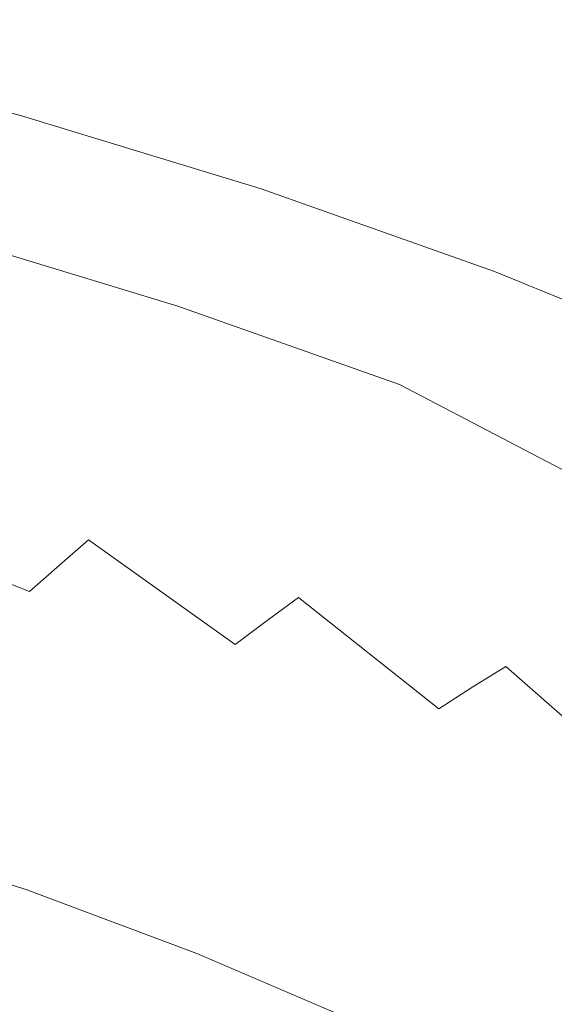
# Model space of a CAD drawing. Extents: x -295 to 295, y -380 to 0.
# Drawn here: x 111 to 150, y -82 to -11 of the extents above; entities that cross this region are included whole.
import ezdxf

# ---------------------------------------------------------------- set-up
doc = ezdxf.new("R2010")
doc.units = 0
doc.header["$LTSCALE"] = 500
doc.header["$MEASUREMENT"] = 0
doc.layers.add('CERAMIKA', color=253, linetype='Continuous')

msp = doc.modelspace()

# ---------------------------------------------------------------- linework, layer by layer
at = {"layer": 'CERAMIKA', "lineweight": 0}
for points, invisible_edges in [([(111.921, -15.921, 146.309), (111.763, -16.021, 144.624), (94.022, -11.414, 143.929), (94.146, -11.313, 145.604)], 15), ([(112.06, -15.834, 147.963), (111.921, -15.921, 146.309), (94.146, -11.313, 145.604), (94.255, -11.224, 147.247)], 15), ([(112.181, -15.764, 149.582), (112.06, -15.834, 147.963), (94.255, -11.224, 147.247), (94.348, -11.151, 148.853)], 15), ([(112.281, -15.713, 151.159), (112.181, -15.764, 149.582), (94.348, -11.151, 148.853), (94.423, -11.099, 150.416)], 15), ([(112.359, -15.686, 152.689), (112.281, -15.713, 151.159), (94.423, -11.099, 150.416), (94.478, -11.069, 151.934)], 15), ([(112.427, -15.884, 158.239), (94.496, -11.264, 157.428), (94.443, -11.41, 158.634), (112.374, -16.028, 159.457)], 15), ([(112.415, -15.686, 154.168), (112.359, -15.686, 152.689), (94.478, -11.069, 151.934), (94.515, -11.067, 153.398)], 15), ([(112.45, -15.781, 156.948), (94.525, -11.161, 156.15), (94.496, -11.264, 157.428), (112.427, -15.884, 158.239)], 15), ([(112.446, -15.716, 155.589), (112.415, -15.686, 154.168), (94.515, -11.067, 153.398), (94.531, -11.097, 154.806)], 15), ([(112.45, -15.781, 156.948), (112.446, -15.716, 155.589), (94.531, -11.097, 154.806), (94.525, -11.161, 156.15)], 15), ([(93.727, -11.644, 140.495), (93.883, -11.523, 142.227), (111.398, -16.25, 141.174), (111.184, -16.388, 139.403)], 15), ([(93.883, -11.523, 142.227), (94.022, -11.414, 143.929), (111.59, -16.128, 142.913), (111.398, -16.25, 141.174)], 15), ([(111.763, -16.021, 144.624), (111.59, -16.128, 142.913), (94.022, -11.414, 143.929), (111.763, -16.021, 144.624)], 15), ([(112.176, -16.457, 161.65), (94.263, -11.846, 160.808), (94.133, -12.143, 161.766), (112.027, -16.747, 162.616)], 15), ([(112.291, -16.218, 160.595), (94.366, -11.603, 159.762), (94.263, -11.846, 160.808), (112.176, -16.457, 161.65)], 15), ([(112.374, -16.028, 159.457), (94.443, -11.41, 158.634), (94.366, -11.603, 159.762), (112.291, -16.218, 160.595)], 15), ([(111.843, -17.095, 163.487), (93.974, -12.498, 162.631), (93.786, -12.916, 163.4), (111.623, -17.502, 164.259)], 15), ([(112.027, -16.747, 162.616), (94.133, -12.143, 161.766), (93.974, -12.498, 162.631), (111.843, -17.095, 163.487)], 15), ([(111.067, -18.511, 165.481), (111.365, -17.973, 164.926), (93.569, -13.399, 164.065), (93.319, -13.951, 164.622)], 13), ([(111.623, -17.502, 164.259), (93.786, -12.916, 163.4), (93.569, -13.399, 164.065), (111.365, -17.973, 164.926)], 15), ([(111.184, -16.388, 139.403), (111.398, -16.25, 141.174), (128.376, -21.72, 140.148), (128.096, -21.878, 138.336)], 15), ([(111.398, -16.25, 141.174), (111.59, -16.128, 142.913), (128.628, -21.582, 141.926), (128.376, -21.72, 140.148)], 15), ([(111.59, -16.128, 142.913), (111.763, -16.021, 144.624), (128.856, -21.462, 143.674), (128.628, -21.582, 141.926)], 15), ([(129.251, -21.257, 147.091), (129.062, -21.355, 145.394), (111.763, -16.021, 144.624), (111.921, -15.921, 146.309)], 15), ([(129.062, -21.355, 145.394), (128.856, -21.462, 143.674), (111.763, -16.021, 144.624), (129.062, -21.355, 145.394)], 15), ([(129.42, -21.172, 148.758), (129.251, -21.257, 147.091), (111.921, -15.921, 146.309), (112.06, -15.834, 147.963)], 15), ([(129.569, -21.104, 150.391), (129.42, -21.172, 148.758), (112.06, -15.834, 147.963), (112.181, -15.764, 149.582)], 15), ([(129.766, -21.557, 161.52), (112.291, -16.218, 160.595), (112.176, -16.457, 161.65), (129.64, -21.79, 162.586)], 15), ([(129.694, -21.056, 151.983), (129.569, -21.104, 150.391), (112.181, -15.764, 149.582), (112.281, -15.713, 151.159)], 15), ([(129.794, -21.03, 153.528), (129.694, -21.056, 151.983), (112.281, -15.713, 151.159), (112.359, -15.686, 152.689)], 15), ([(129.855, -21.371, 160.369), (112.374, -16.028, 159.457), (112.291, -16.218, 160.595), (129.766, -21.557, 161.52)], 15), ([(129.867, -21.031, 155.023), (129.794, -21.03, 153.528), (112.359, -15.686, 152.689), (112.415, -15.686, 154.168)], 15), ([(129.907, -21.229, 159.139), (112.427, -15.884, 158.239), (112.374, -16.028, 159.457), (129.855, -21.371, 160.369)], 15), ([(129.912, -21.063, 156.46), (129.867, -21.031, 155.023), (112.415, -15.686, 154.168), (112.446, -15.716, 155.589)], 15), ([(129.926, -21.127, 157.833), (112.45, -15.781, 156.948), (112.427, -15.884, 158.239), (129.907, -21.229, 159.139)], 15), ([(129.926, -21.127, 157.833), (129.912, -21.063, 156.46), (112.446, -15.716, 155.589), (112.45, -15.781, 156.948)], 15), ([(110.043, -17.195, 131.944), (110.377, -16.947, 133.871), (127.045, -22.519, 132.664), (126.614, -22.801, 130.684)], 15), ([(110.377, -16.947, 133.871), (110.677, -16.733, 135.755), (127.434, -22.273, 134.597), (127.045, -22.519, 132.664)], 15), ([(110.677, -16.733, 135.755), (110.944, -16.547, 137.598), (127.783, -22.062, 136.487), (127.434, -22.273, 134.597)], 15), ([(110.944, -16.547, 137.598), (111.184, -16.388, 139.403), (128.096, -21.878, 138.336), (127.783, -22.062, 136.487)], 15), ([(129.472, -22.074, 163.561), (112.027, -16.747, 162.616), (111.843, -17.095, 163.487), (129.264, -22.412, 164.438)], 15), ([(129.64, -21.79, 162.586), (112.176, -16.457, 161.65), (112.027, -16.747, 162.616), (129.472, -22.074, 163.561)], 15), ([(126.614, -22.801, 130.684), (126.136, -23.123, 128.652), (109.256, -17.809, 127.945), (109.67, -17.481, 129.969)], 15), ([(110.043, -17.195, 131.944), (126.614, -22.801, 130.684), (109.67, -17.481, 129.969), (110.043, -17.195, 131.944)], 15), ([(129.012, -22.807, 165.213), (111.623, -17.502, 164.259), (111.365, -17.973, 164.926), (128.714, -23.264, 165.881)], 15), ([(129.264, -22.412, 164.438), (111.843, -17.095, 163.487), (111.623, -17.502, 164.259), (129.012, -22.807, 165.213)], 15), ([(125.607, -23.49, 126.567), (125.023, -23.906, 124.424), (108.293, -18.608, 123.733), (108.798, -18.184, 125.867)], 15), ([(126.136, -23.123, 128.652), (125.607, -23.49, 126.567), (108.798, -18.184, 125.867), (109.256, -17.809, 127.945)], 15), ([(128.369, -23.785, 166.435), (128.714, -23.264, 165.881), (111.365, -17.973, 164.926), (111.067, -18.511, 165.481)], 13), ([(124.382, -24.373, 122.219), (123.678, -24.896, 119.953), (107.128, -19.624, 119.285), (107.737, -19.087, 121.54)], 15), ([(125.023, -23.906, 124.424), (124.382, -24.373, 122.219), (107.737, -19.087, 121.54), (108.293, -18.608, 123.733)], 15), ([(127.526, -25.029, 167.125), (127.973, -24.373, 166.856), (110.727, -19.118, 165.907), (110.344, -19.796, 166.184)], 15), ([(127.973, -24.373, 166.856), (128.369, -23.785, 166.435), (111.067, -18.511, 165.481), (110.727, -19.118, 165.907)], 15), ([(123.678, -24.896, 119.953), (122.91, -25.48, 117.617), (106.461, -20.224, 116.964), (107.128, -19.624, 119.285)], 15), ([(127.023, -25.757, 167.222), (127.526, -25.029, 167.125), (110.344, -19.796, 166.184), (109.913, -20.548, 166.292)], 15), ([(122.91, -25.48, 117.617), (122.071, -26.128, 115.211), (105.734, -20.891, 114.576), (106.461, -20.224, 116.964)], 15), ([(126.463, -26.557, 167.128), (127.023, -25.757, 167.222), (109.913, -20.548, 166.292), (109.435, -21.376, 166.211)], 15), ([(122.071, -26.128, 115.211), (121.162, -26.843, 112.73), (104.945, -21.628, 112.116), (105.734, -20.891, 114.576)], 15), ([(146.064, -27.289, 147.933), (145.844, -27.384, 146.223), (129.062, -21.355, 145.394), (129.251, -21.257, 147.091)], 15), ([(146.262, -27.206, 149.614), (146.064, -27.289, 147.933), (129.251, -21.257, 147.091), (129.42, -21.172, 148.758)], 15), ([(146.438, -27.14, 151.261), (146.262, -27.206, 149.614), (129.42, -21.172, 148.758), (129.569, -21.104, 150.391)], 15), ([(146.587, -27.093, 152.87), (146.438, -27.14, 151.261), (129.569, -21.104, 150.391), (129.694, -21.056, 151.983)], 15), ([(146.708, -27.07, 154.433), (146.587, -27.093, 152.87), (129.694, -21.056, 151.983), (129.794, -21.03, 153.528)], 15), ([(146.799, -27.072, 155.943), (146.708, -27.07, 154.433), (129.794, -21.03, 153.528), (129.867, -21.031, 155.023)], 15), ([(129.907, -21.229, 159.139), (129.855, -21.371, 160.369), (146.868, -27.269, 160.108), (146.881, -27.168, 158.787)], 15), ([(146.858, -27.104, 157.398), (146.799, -27.072, 155.943), (129.867, -21.031, 155.023), (129.912, -21.063, 156.46)], 15), ([(129.907, -21.229, 159.139), (146.881, -27.168, 158.787), (129.926, -21.127, 157.833), (129.907, -21.229, 159.139)], 15), ([(146.881, -27.168, 158.787), (146.858, -27.104, 157.398), (129.912, -21.063, 156.46), (129.926, -21.127, 157.833)], 15), ([(104.089, -22.441, 109.581), (104.945, -21.628, 112.116), (120.174, -27.631, 110.172), (119.112, -28.492, 107.544)], 15), ([(121.162, -26.843, 112.73), (120.174, -27.631, 110.172), (104.945, -21.628, 112.116), (121.162, -26.843, 112.73)], 15), ([(125.842, -27.432, 166.824), (126.463, -26.557, 167.128), (109.435, -21.376, 166.211), (108.904, -22.282, 165.923)], 15), ([(127.783, -22.062, 136.487), (128.096, -21.878, 138.336), (144.379, -28.083, 137.275), (143.983, -28.292, 135.379)], 15), ([(128.096, -21.878, 138.336), (128.376, -21.72, 140.148), (144.735, -27.901, 139.13), (144.379, -28.083, 137.275)], 15), ([(128.376, -21.72, 140.148), (128.628, -21.582, 141.926), (145.055, -27.745, 140.949), (144.735, -27.901, 139.13)], 15), ([(128.628, -21.582, 141.926), (128.856, -21.462, 143.674), (145.345, -27.608, 142.735), (145.055, -27.745, 140.949)], 15), ([(128.856, -21.462, 143.674), (129.062, -21.355, 145.394), (145.607, -27.489, 144.492), (145.345, -27.608, 142.735)], 15), ([(145.844, -27.384, 146.223), (145.607, -27.489, 144.492), (129.062, -21.355, 145.394), (145.844, -27.384, 146.223)], 15), ([(146.582, -27.815, 163.595), (129.64, -21.79, 162.586), (129.472, -22.074, 163.561), (146.398, -28.09, 164.579)], 15), ([(146.721, -27.589, 162.518), (129.766, -21.557, 161.52), (129.64, -21.79, 162.586), (146.582, -27.815, 163.595)], 15), ([(146.815, -27.407, 161.354), (129.855, -21.371, 160.369), (129.766, -21.557, 161.52), (146.721, -27.589, 162.518)], 15), ([(146.815, -27.407, 161.354), (146.868, -27.269, 160.108), (129.855, -21.371, 160.369), (146.815, -27.407, 161.354)], 15), ([(103.168, -23.33, 106.98), (104.089, -22.441, 109.581), (119.112, -28.492, 107.544), (117.977, -29.428, 104.859)], 15), ([(124.411, -29.418, 165.507), (125.159, -28.386, 166.29), (108.904, -22.282, 165.923), (108.32, -23.267, 165.406)], 15), ([(108.904, -22.282, 165.923), (125.159, -28.386, 166.29), (125.842, -27.432, 166.824), (108.904, -22.282, 165.923)], 15), ([(127.045, -22.519, 132.664), (143.053, -28.81, 131.452), (126.614, -22.801, 130.684), (127.045, -22.519, 132.664)], 15), ([(127.045, -22.519, 132.664), (127.434, -22.273, 134.597), (143.542, -28.534, 133.439), (143.053, -28.81, 131.452)], 15), ([(127.434, -22.273, 134.597), (127.783, -22.062, 136.487), (143.983, -28.292, 135.379), (143.542, -28.534, 133.439)], 15), ([(146.166, -28.418, 165.463), (129.264, -22.412, 164.438), (129.012, -22.807, 165.213), (145.882, -28.8, 166.244)], 15), ([(146.398, -28.09, 164.579), (129.472, -22.074, 163.561), (129.264, -22.412, 164.438), (146.166, -28.418, 165.463)], 15), ([(102.184, -24.299, 104.322), (103.168, -23.33, 106.98), (117.977, -29.428, 104.859), (116.769, -30.442, 102.121)], 15), ([(107.681, -24.335, 164.644), (124.411, -29.418, 165.507), (108.32, -23.267, 165.406), (107.681, -24.335, 164.644)], 15), ([(142.512, -29.126, 129.413), (141.913, -29.484, 127.32), (125.607, -23.49, 126.567), (126.136, -23.123, 128.652)], 15), ([(143.053, -28.81, 131.452), (142.512, -29.126, 129.413), (126.136, -23.123, 128.652), (126.614, -22.801, 130.684)], 15), ([(145.154, -29.743, 167.464), (145.546, -29.241, 166.912), (128.714, -23.264, 165.881), (128.369, -23.785, 166.435)], 15), ([(145.882, -28.8, 166.244), (129.012, -22.807, 165.213), (128.714, -23.264, 165.881), (145.546, -29.241, 166.912)], 11), ([(141.253, -29.889, 125.166), (140.529, -30.343, 122.952), (124.382, -24.373, 122.219), (125.023, -23.906, 124.424)], 15), ([(141.913, -29.484, 127.32), (141.253, -29.889, 125.166), (125.023, -23.906, 124.424), (125.607, -23.49, 126.567)], 15), ([(144.706, -30.309, 167.879), (145.154, -29.743, 167.464), (128.369, -23.785, 166.435), (127.973, -24.373, 166.856)], 15), ([(101.136, -25.348, 101.614), (102.184, -24.299, 104.322), (116.769, -30.442, 102.121), (115.49, -31.535, 99.34)], 15), ([(124.411, -29.418, 165.507), (107.681, -24.335, 164.644), (106.983, -25.487, 163.615), (123.596, -30.532, 164.456)], 15), ([(140.529, -30.343, 122.952), (139.735, -30.851, 120.67), (123.678, -24.896, 119.953), (124.382, -24.373, 122.219)], 15), ([(144.196, -30.941, 168.14), (144.706, -30.309, 167.879), (127.973, -24.373, 166.856), (127.526, -25.029, 167.125)], 15), ([(100.028, -26.48, 98.866), (101.136, -25.348, 101.614), (115.49, -31.535, 99.34), (114.143, -32.709, 96.528)], 15), ([(123.596, -30.532, 164.456), (106.983, -25.487, 163.615), (106.224, -26.727, 162.3), (122.709, -31.73, 163.116)], 11), ([(138.867, -31.416, 118.319), (137.921, -32.042, 115.894), (122.071, -26.128, 115.211), (122.91, -25.48, 117.617)], 15), ([(139.735, -30.851, 120.67), (138.867, -31.416, 118.319), (122.91, -25.48, 117.617), (123.678, -24.896, 119.953)], 15), ([(143.622, -31.64, 168.226), (144.196, -30.941, 168.14), (127.526, -25.029, 167.125), (127.023, -25.757, 167.222)], 15), ([(137.921, -32.042, 115.894), (136.894, -32.733, 113.391), (121.162, -26.843, 112.73), (122.071, -26.128, 115.211)], 15), ([(142.984, -32.41, 168.118), (143.622, -31.64, 168.226), (127.023, -25.757, 167.222), (126.463, -26.557, 167.128)], 15), ([(98.86, -27.696, 96.086), (100.028, -26.48, 98.866), (114.143, -32.709, 96.528), (112.728, -33.967, 93.691)], 15), ([(122.709, -31.73, 163.116), (106.224, -26.727, 162.3), (105.403, -28.054, 160.679), (121.751, -33.014, 161.469)], 15), ([(120.174, -27.631, 110.172), (121.162, -26.843, 112.73), (135.779, -33.492, 110.807), (134.58, -34.319, 108.153)], 15), ([(136.894, -32.733, 113.391), (135.779, -33.492, 110.807), (121.162, -26.843, 112.73), (136.894, -32.733, 113.391)], 15), ([(142.276, -33.253, 167.796), (142.984, -32.41, 168.118), (126.463, -26.557, 167.128), (125.842, -27.432, 166.824)], 15), ([(97.633, -28.998, 93.284), (98.86, -27.696, 96.086), (112.728, -33.967, 93.691), (111.246, -35.309, 90.838)], 15), ([(119.112, -28.492, 107.544), (120.174, -27.631, 110.172), (134.58, -34.319, 108.153), (133.299, -35.22, 105.436)], 15), ([(140.643, -35.162, 166.438), (141.496, -34.168, 167.243), (125.842, -27.432, 166.824), (125.159, -28.386, 166.29)], 15), ([(125.842, -27.432, 166.824), (141.496, -34.168, 167.243), (142.276, -33.253, 167.796), (125.842, -27.432, 166.824)], 15), ([(145.055, -27.745, 140.949), (145.345, -27.608, 142.735), (161.474, -34.296, 143.586), (161.149, -34.43, 141.792)], 15), ([(145.345, -27.608, 142.735), (145.607, -27.489, 144.492), (161.769, -34.178, 145.353), (161.474, -34.296, 143.586)], 15), ([(145.607, -27.489, 144.492), (145.844, -27.384, 146.223), (162.039, -34.075, 147.096), (161.769, -34.178, 145.353)], 15), ([(145.844, -27.384, 146.223), (146.064, -27.289, 147.933), (162.039, -34.075, 147.096), (145.844, -27.384, 146.223)], 15), ([(162.289, -33.982, 148.818), (162.039, -34.075, 147.096), (146.064, -27.289, 147.933), (146.262, -27.206, 149.614)], 15), ([(162.516, -33.901, 150.515), (162.289, -33.982, 148.818), (146.262, -27.206, 149.614), (146.438, -27.14, 151.261)], 15), ([(162.717, -33.838, 152.179), (162.516, -33.901, 150.515), (146.438, -27.14, 151.261), (146.587, -27.093, 152.87)], 15), ([(146.721, -27.589, 162.518), (146.582, -27.815, 163.595), (162.935, -34.501, 164.659), (163.084, -34.281, 163.569)], 15), ([(162.89, -33.795, 153.804), (162.717, -33.838, 152.179), (146.587, -27.093, 152.87), (146.708, -27.07, 154.433)], 15), ([(163.031, -33.773, 155.385), (162.89, -33.795, 153.804), (146.708, -27.07, 154.433), (146.799, -27.072, 155.943)], 15), ([(146.815, -27.407, 161.354), (146.721, -27.589, 162.518), (163.084, -34.281, 163.569), (163.183, -34.106, 162.392)], 15), ([(163.139, -33.777, 156.914), (163.031, -33.773, 155.385), (146.799, -27.072, 155.943), (146.858, -27.104, 157.398)], 15), ([(146.868, -27.269, 160.108), (146.815, -27.407, 161.354), (163.183, -34.106, 162.392), (163.235, -33.97, 161.131)], 15), ([(163.211, -33.809, 158.385), (163.139, -33.777, 156.914), (146.858, -27.104, 157.398), (146.881, -27.168, 158.787)], 15), ([(146.881, -27.168, 158.787), (146.868, -27.269, 160.108), (163.235, -33.97, 161.131), (163.244, -33.872, 159.793)], 15), ([(163.211, -33.809, 158.385), (146.881, -27.168, 158.787), (163.244, -33.872, 159.793), (163.211, -33.809, 158.385)], 15), ([(121.751, -33.014, 161.469), (105.403, -28.054, 160.679), (104.516, -29.473, 158.734), (120.717, -34.386, 159.497)], 15), ([(124.411, -29.418, 165.507), (140.643, -35.162, 166.438), (125.159, -28.386, 166.29), (124.411, -29.418, 165.507)], 15), ([(143.542, -28.534, 133.439), (143.983, -28.292, 135.379), (159.949, -34.969, 136.202), (159.459, -35.205, 134.255)], 15), ([(143.983, -28.292, 135.379), (144.379, -28.083, 137.275), (160.392, -34.764, 138.104), (159.949, -34.969, 136.202)], 15), ([(144.379, -28.083, 137.275), (144.735, -27.901, 139.13), (160.791, -34.585, 139.966), (160.392, -34.764, 138.104)], 15), ([(144.735, -27.901, 139.13), (145.055, -27.745, 140.949), (161.149, -34.43, 141.792), (160.791, -34.585, 139.966)], 15), ([(146.166, -28.418, 165.463), (145.882, -28.8, 166.244), (162.165, -35.45, 167.329), (162.478, -35.082, 166.545)], 15), ([(146.398, -28.09, 164.579), (146.166, -28.418, 165.463), (162.478, -35.082, 166.545), (162.734, -34.766, 165.653)], 15), ([(146.582, -27.815, 163.595), (146.398, -28.09, 164.579), (162.734, -34.766, 165.653), (162.935, -34.501, 164.659)], 15), ([(117.977, -29.428, 104.859), (119.112, -28.492, 107.544), (133.299, -35.22, 105.436), (131.935, -36.194, 102.665)], 15), ([(157.646, -36.132, 128.11), (156.914, -36.523, 125.948), (141.913, -29.484, 127.32), (142.512, -29.126, 129.413)], 15), ([(158.312, -35.783, 130.214), (157.646, -36.132, 128.11), (142.512, -29.126, 129.413), (143.053, -28.81, 131.452)], 15), ([(143.053, -28.81, 131.452), (143.542, -28.534, 133.439), (159.459, -35.205, 134.255), (158.914, -35.476, 132.261)], 15), ([(158.312, -35.783, 130.214), (143.053, -28.81, 131.452), (158.914, -35.476, 132.261), (158.312, -35.783, 130.214)], 15), ([(145.882, -28.8, 166.244), (145.546, -29.241, 166.912), (161.792, -35.872, 167.999), (162.165, -35.45, 167.329)], 15), ([(120.717, -34.386, 159.497), (104.516, -29.473, 158.734), (103.561, -30.984, 156.445), (119.605, -35.849, 157.178)], 15), ([(116.769, -30.442, 102.121), (117.977, -29.428, 104.859), (131.935, -36.194, 102.665), (130.492, -37.245, 99.851)], 15), ([(140.643, -35.162, 166.438), (124.411, -29.418, 165.507), (123.596, -30.532, 164.456), (139.714, -36.233, 165.362)], 15), ([(156.914, -36.523, 125.948), (156.109, -36.963, 123.72), (141.253, -29.889, 125.166), (141.913, -29.484, 127.32)], 15), ([(144.706, -30.309, 167.879), (160.855, -36.895, 168.959), (161.356, -36.353, 168.549), (145.154, -29.743, 167.464)], 15), ([(145.154, -29.743, 167.464), (161.356, -36.353, 168.549), (161.792, -35.872, 167.999), (145.546, -29.241, 166.912)], 11), ([(115.49, -31.535, 99.34), (116.769, -30.442, 102.121), (130.492, -37.245, 99.851), (128.97, -38.373, 97.002)], 15), ([(139.714, -36.233, 165.362), (123.596, -30.532, 164.456), (122.709, -31.73, 163.116), (138.704, -37.385, 163.996)], 11), ([(155.227, -37.454, 121.425), (154.263, -37.997, 119.056), (139.735, -30.851, 120.67), (140.529, -30.343, 122.952)], 15), ([(156.109, -36.963, 123.72), (155.227, -37.454, 121.425), (140.529, -30.343, 122.952), (141.253, -29.889, 125.166)], 15), ([(144.196, -30.941, 168.14), (160.285, -37.5, 169.21), (160.855, -36.895, 168.959), (144.706, -30.309, 167.879)], 15), ([(119.605, -35.849, 157.178), (103.561, -30.984, 156.445), (102.537, -32.59, 153.791), (118.413, -37.403, 154.494)], 15), ([(154.263, -37.997, 119.056), (153.213, -38.599, 116.611), (138.867, -31.416, 118.319), (139.735, -30.851, 120.67)], 15), ([(143.622, -31.64, 168.226), (159.643, -38.169, 169.284), (160.285, -37.5, 169.21), (144.196, -30.941, 168.14)], 15), ([(114.143, -32.709, 96.528), (115.49, -31.535, 99.34), (128.97, -38.373, 97.002), (127.372, -39.58, 94.129)], 15), ([(138.704, -37.385, 163.996), (122.709, -31.73, 163.116), (121.751, -33.014, 161.469), (137.612, -38.62, 162.322)], 15), ([(153.213, -38.599, 116.611), (152.072, -39.262, 114.086), (137.921, -32.042, 115.894), (138.867, -31.416, 118.319)], 15), ([(142.984, -32.41, 168.118), (158.928, -38.906, 169.16), (159.643, -38.169, 169.284), (143.622, -31.64, 168.226)], 15), ([(118.413, -37.403, 154.494), (102.537, -32.59, 153.791), (101.439, -34.295, 150.755), (117.139, -39.052, 151.424)], 15), ([(136.894, -32.733, 113.391), (137.921, -32.042, 115.894), (152.072, -39.262, 114.086), (136.894, -32.733, 113.391)], 15), ([(142.276, -33.253, 167.796), (158.136, -39.71, 168.821), (158.928, -38.906, 169.16), (142.984, -32.41, 168.118)], 15), ([(112.728, -33.967, 93.691), (114.143, -32.709, 96.528), (127.372, -39.58, 94.129), (125.698, -40.869, 91.238)], 15), ([(137.612, -38.62, 162.322), (121.751, -33.014, 161.469), (120.717, -34.386, 159.497), (136.436, -39.94, 160.319)], 15), ([(135.779, -33.492, 110.807), (136.894, -32.733, 113.391), (152.072, -39.262, 114.086), (150.836, -39.989, 111.477)], 15), ([(141.496, -34.168, 167.243), (157.264, -40.586, 168.246), (158.136, -39.71, 168.821), (142.276, -33.253, 167.796)], 15), ([(112.728, -33.967, 93.691), (125.698, -40.869, 91.238), (111.246, -35.309, 90.838), (112.728, -33.967, 93.691)], 15), ([(134.58, -34.319, 108.153), (135.779, -33.492, 110.807), (150.836, -39.989, 111.477), (149.504, -40.781, 108.792)], 15), ([(117.139, -39.052, 151.424), (101.439, -34.295, 150.755), (100.268, -36.098, 147.315), (115.779, -40.798, 147.952)], 15), ([(136.436, -39.94, 160.319), (120.717, -34.386, 159.497), (119.605, -35.849, 157.178), (135.172, -41.347, 157.968)], 15), ([(133.299, -35.22, 105.436), (134.58, -34.319, 108.153), (149.504, -40.781, 108.792), (148.081, -41.642, 106.042)], 15), ([(140.643, -35.162, 166.438), (156.309, -41.536, 167.418), (157.264, -40.586, 168.246), (141.496, -34.168, 167.243)], 15), ([(125.698, -40.869, 91.238), (123.951, -42.242, 88.343), (109.699, -36.739, 87.979), (111.246, -35.309, 90.838)], 15), ([(131.935, -36.194, 102.665), (133.299, -35.22, 105.436), (148.081, -41.642, 106.042), (146.568, -42.573, 103.237)], 15), ([(140.643, -35.162, 166.438), (139.714, -36.233, 165.362), (154.14, -43.661, 164.924), (155.268, -42.56, 166.317)], 15), ([(156.309, -41.536, 167.418), (140.643, -35.162, 166.438), (155.268, -42.56, 166.317), (156.309, -41.536, 167.418)], 15), ([(112.806, -44.624, 139.792), (114.331, -42.643, 144.055), (100.268, -36.098, 147.315), (99.019, -38.004, 143.454)], 15), ([(100.268, -36.098, 147.315), (114.331, -42.643, 144.055), (115.779, -40.798, 147.952), (100.268, -36.098, 147.315)], 15), ([(135.172, -41.347, 157.968), (119.605, -35.849, 157.178), (118.413, -37.403, 154.494), (133.817, -42.843, 155.251)], 15), ([(130.492, -37.245, 99.851), (131.935, -36.194, 102.665), (146.568, -42.573, 103.237), (144.965, -43.576, 100.388)], 15), ([(139.714, -36.233, 165.362), (138.704, -37.385, 163.996), (152.92, -44.842, 163.219), (154.14, -43.661, 164.924)], 15), ([(123.951, -42.242, 88.343), (122.133, -43.701, 85.449), (108.089, -38.257, 85.123), (109.699, -36.739, 87.979)], 15), ([(133.817, -42.843, 155.251), (118.413, -37.403, 154.494), (117.139, -39.052, 151.424), (132.371, -44.431, 152.147)], 15), ([(128.97, -38.373, 97.002), (130.492, -37.245, 99.851), (144.965, -43.576, 100.388), (143.275, -44.653, 97.5)], 15), ([(138.704, -37.385, 163.996), (137.612, -38.62, 162.322), (151.606, -46.105, 161.184), (152.92, -44.842, 163.219)], 7), ([(111.215, -46.776, 135.219), (112.806, -44.624, 139.792), (99.019, -38.004, 143.454), (97.704, -40.049, 139.225)], 15), ([(122.133, -43.701, 85.449), (120.244, -45.246, 82.567), (106.416, -39.867, 82.278), (108.089, -38.257, 85.123)], 15), ([(132.371, -44.431, 152.147), (117.139, -39.052, 151.424), (115.779, -40.798, 147.952), (130.828, -46.112, 148.637)], 15), ([(127.372, -39.58, 94.129), (128.97, -38.373, 97.002), (143.275, -44.653, 97.5), (141.501, -45.805, 94.589)], 15), ([(137.612, -38.62, 162.322), (136.436, -39.94, 160.319), (150.194, -47.451, 158.8), (151.606, -46.105, 161.184)], 15), ([(125.698, -40.869, 91.238), (127.372, -39.58, 94.129), (141.501, -45.805, 94.589), (139.643, -47.036, 91.659)], 15), ([(120.244, -45.246, 82.567), (118.286, -46.882, 79.708), (104.684, -41.568, 79.453), (106.416, -39.867, 82.278)], 15), ([(136.436, -39.94, 160.319), (135.172, -41.347, 157.968), (148.683, -48.882, 156.046), (150.194, -47.451, 158.8)], 15), ([(149.504, -40.781, 108.792), (150.836, -39.989, 111.477), (165.274, -47.088, 112.166), (163.816, -47.842, 109.45)], 15), ([(127.458, -49.795, 140.404), (129.187, -47.889, 144.704), (115.779, -40.798, 147.952), (114.331, -42.643, 144.055)], 15), ([(115.779, -40.798, 147.952), (129.187, -47.889, 144.704), (130.828, -46.112, 148.637), (115.779, -40.798, 147.952)], 15), ([(137.703, -48.347, 88.724), (135.684, -49.739, 85.792), (123.951, -42.242, 88.343), (125.698, -40.869, 91.238)], 15), ([(137.703, -48.347, 88.724), (125.698, -40.869, 91.238), (139.643, -47.036, 91.659), (137.703, -48.347, 88.724)], 15), ([(148.081, -41.642, 106.042), (149.504, -40.781, 108.792), (163.816, -47.842, 109.45), (162.258, -48.66, 106.668)], 15), ([(118.286, -46.882, 79.708), (116.262, -48.608, 76.878), (102.892, -43.364, 76.657), (104.684, -41.568, 79.453)], 15), ([(135.172, -41.347, 157.968), (133.817, -42.843, 155.251), (147.069, -50.402, 152.906), (148.683, -48.882, 156.046)], 15), ([(146.568, -42.573, 103.237), (148.081, -41.642, 106.042), (162.258, -48.66, 106.668), (160.601, -49.544, 103.827)], 15), ([(135.684, -49.739, 85.792), (133.585, -51.215, 82.873), (122.133, -43.701, 85.449), (123.951, -42.242, 88.343)], 15), ([(144.965, -43.576, 100.388), (146.568, -42.573, 103.237), (160.601, -49.544, 103.827), (158.845, -50.496, 100.94)], 15), ([(125.654, -51.867, 135.796), (127.458, -49.795, 140.404), (114.331, -42.643, 144.055), (112.806, -44.624, 139.792)], 15), ([(133.817, -42.843, 155.251), (132.371, -44.431, 152.147), (145.349, -52.011, 149.36), (147.069, -50.402, 152.906)], 15), ([(116.262, -48.608, 76.878), (114.172, -50.429, 74.088), (101.042, -45.257, 73.899), (102.892, -43.364, 76.657)], 15), ([(133.585, -51.215, 82.873), (131.411, -52.778, 79.976), (120.244, -45.246, 82.567), (122.133, -43.701, 85.449)], 15), ([(143.275, -44.653, 97.5), (144.965, -43.576, 100.388), (158.845, -50.496, 100.94), (156.995, -51.517, 98.015)], 15), ([(123.786, -54.138, 130.938), (125.654, -51.867, 135.796), (112.806, -44.624, 139.792), (111.215, -46.776, 135.219)], 15), ([(145.349, -52.011, 149.36), (132.371, -44.431, 152.147), (130.828, -46.112, 148.637), (145.349, -52.011, 149.36)], 15), ([(141.501, -45.805, 94.589), (143.275, -44.653, 97.5), (156.995, -51.517, 98.015), (155.051, -52.61, 95.063)], 15), ([(114.172, -50.429, 74.088), (112.018, -52.343, 71.349), (99.136, -47.249, 71.189), (101.042, -45.257, 73.899)], 12), ([(131.411, -52.778, 79.976), (129.162, -54.427, 77.111), (118.286, -46.882, 79.708), (120.244, -45.246, 82.567)], 14), ([(129.187, -47.889, 144.704), (143.521, -53.713, 145.386), (145.349, -52.011, 149.36), (130.828, -46.112, 148.637)], 15), ([(139.643, -47.036, 91.659), (141.501, -45.805, 94.589), (155.051, -52.61, 95.063), (153.016, -53.777, 92.093)], 15), ([(121.865, -56.642, 125.887), (123.786, -54.138, 130.938), (111.215, -46.776, 135.219), (109.57, -49.138, 130.393)], 15), ([(129.162, -54.427, 77.111), (126.84, -56.167, 74.288), (116.262, -48.608, 76.878), (118.286, -46.882, 79.708)], 15), ([(112.018, -52.343, 71.349), (109.802, -54.355, 68.668), (97.176, -49.34, 68.534), (99.136, -47.249, 71.189)], 15), ([(150.891, -55.02, 89.118), (148.679, -56.341, 86.145), (137.703, -48.347, 88.724), (139.643, -47.036, 91.659)], 15), ([(150.891, -55.02, 89.118), (139.643, -47.036, 91.659), (153.016, -53.777, 92.093), (150.891, -55.02, 89.118)], 15), ([(150.194, -47.451, 158.8), (148.683, -48.882, 156.046), (161.168, -56.938, 153.69), (162.943, -55.492, 156.869)], 15), ([(127.458, -49.795, 140.404), (141.596, -55.538, 141.048), (143.521, -53.713, 145.386), (129.187, -47.889, 144.704)], 15), ([(126.84, -56.167, 74.288), (124.448, -57.998, 71.517), (114.172, -50.429, 74.088), (116.262, -48.608, 76.878)], 3), ([(148.679, -56.341, 86.145), (146.38, -57.743, 83.187), (135.684, -49.739, 85.792), (137.703, -48.347, 88.724)], 15), ([(148.683, -48.882, 156.046), (147.069, -50.402, 152.906), (159.279, -58.468, 150.103), (161.168, -56.938, 153.69)], 15), ([(107.881, -51.744, 125.37), (121.865, -56.642, 125.887), (109.57, -49.138, 130.393), (107.881, -51.744, 125.37)], 15), ([(146.38, -57.743, 83.187), (143.999, -59.226, 80.251), (133.585, -51.215, 82.873), (135.684, -49.739, 85.792)], 15), ([(124.448, -57.998, 71.517), (121.985, -59.923, 68.808), (112.018, -52.343, 71.349), (114.172, -50.429, 74.088)], 15), ([(125.654, -51.867, 135.796), (139.585, -57.519, 136.404), (141.596, -55.538, 141.048), (127.458, -49.795, 140.404)], 15), ([(159.279, -58.468, 150.103), (147.069, -50.402, 152.906), (145.349, -52.011, 149.36), (159.279, -58.468, 150.103)], 15), ([(119.902, -59.415, 120.702), (121.865, -56.642, 125.887), (107.881, -51.744, 125.37), (106.159, -54.634, 120.205)], 15), ([(123.786, -54.138, 130.938), (137.5, -59.689, 131.514), (139.585, -57.519, 136.404), (125.654, -51.867, 135.796)], 15), ([(143.999, -59.226, 80.251), (141.534, -60.792, 77.35), (131.411, -52.778, 79.976), (133.585, -51.215, 82.873)], 15), ([(109.802, -54.355, 68.668), (112.018, -52.343, 71.349), (121.985, -59.923, 68.808), (109.802, -54.355, 68.668)], 15), ([(143.521, -53.713, 145.386), (157.272, -60.088, 146.09), (159.279, -58.468, 150.103), (145.349, -52.011, 149.36)], 15), ([(141.534, -60.792, 77.35), (138.99, -62.444, 74.494), (129.162, -54.427, 77.111), (131.411, -52.778, 79.976)], 7), ([(141.596, -55.538, 141.048), (155.157, -61.824, 141.712), (157.272, -60.088, 146.09), (143.521, -53.713, 145.386)], 15), ([(117.909, -62.49, 115.441), (119.902, -59.415, 120.702), (106.159, -54.634, 120.205), (104.414, -57.842, 114.957)], 15), ([(107.526, -56.467, 66.054), (109.802, -54.355, 68.668), (121.985, -59.923, 68.808), (119.455, -61.944, 66.17)], 15), ([(121.865, -56.642, 125.887), (135.351, -62.078, 126.437), (137.5, -59.689, 131.514), (123.786, -54.138, 130.938)], 15), ([(138.99, -62.444, 74.494), (136.367, -64.185, 71.69), (126.84, -56.167, 74.288), (129.162, -54.427, 77.111)], 11), ([(161.057, -63.478, 86.503), (158.569, -64.798, 83.504), (148.679, -56.341, 86.145), (150.891, -55.02, 89.118)], 14), ([(139.585, -57.519, 136.404), (152.946, -63.706, 137.031), (155.157, -61.824, 141.712), (141.596, -55.538, 141.048)], 15), ([(105.203, -58.662, 63.513), (107.526, -56.467, 66.054), (119.455, -61.944, 66.17), (116.873, -64.045, 63.607)], 15), ([(119.902, -59.415, 120.702), (133.149, -64.719, 121.236), (135.351, -62.078, 126.437), (121.865, -56.642, 125.887)], 15), ([(136.367, -64.185, 71.69), (133.669, -66.014, 68.952), (124.448, -57.998, 71.517), (126.84, -56.167, 74.288)], 15), ([(158.569, -64.798, 83.504), (155.989, -66.196, 80.531), (146.38, -57.743, 83.187), (148.679, -56.341, 86.145)], 14), ([(137.5, -59.689, 131.514), (150.648, -65.764, 132.108), (152.946, -63.706, 137.031), (139.585, -57.519, 136.404)], 15), ([(115.898, -65.903, 110.164), (117.909, -62.49, 115.441), (104.414, -57.842, 114.957), (102.659, -61.407, 109.682)], 15), ([(121.985, -59.923, 68.808), (124.448, -57.998, 71.517), (133.669, -66.014, 68.952), (121.985, -59.923, 68.808)], 15), ([(155.989, -66.196, 80.531), (153.32, -67.673, 77.593), (143.999, -59.226, 80.251), (146.38, -57.743, 83.187)], 3), ([(102.848, -60.928, 61.046), (105.203, -58.662, 63.513), (116.873, -64.045, 63.607), (114.256, -66.214, 61.122)], 15), ([(117.909, -62.49, 115.441), (130.906, -67.643, 115.968), (133.149, -64.719, 121.236), (119.902, -59.415, 120.702)], 15), ([(135.351, -62.078, 126.437), (148.276, -68.026, 127.008), (150.648, -65.764, 132.108), (137.5, -59.689, 131.514)], 15), ([(153.32, -67.673, 77.593), (150.564, -69.232, 74.701), (141.534, -60.792, 77.35), (143.999, -59.226, 80.251)], 11), ([(119.455, -61.944, 66.17), (121.985, -59.923, 68.808), (133.669, -66.014, 68.952), (130.896, -67.936, 66.289)], 15), ([(100.477, -63.247, 58.661), (102.848, -60.928, 61.046), (114.256, -66.214, 61.122), (111.62, -68.435, 58.72)], 15), ([(150.564, -69.232, 74.701), (147.723, -70.875, 71.866), (138.99, -62.444, 74.494), (141.534, -60.792, 77.35)], 15), ([(115.898, -65.903, 110.164), (102.659, -61.407, 109.682), (100.904, -65.364, 104.436), (113.878, -69.687, 104.925)], 15), ([(115.898, -65.903, 110.164), (128.634, -70.883, 110.695), (130.906, -67.643, 115.968), (117.909, -62.49, 115.441)], 15), ([(116.873, -64.045, 63.607), (119.455, -61.944, 66.17), (130.896, -67.936, 66.289), (128.066, -69.935, 63.703)], 15), ([(133.149, -64.719, 121.236), (145.84, -70.523, 121.792), (148.276, -68.026, 127.008), (135.351, -62.078, 126.437)], 15), ([(147.723, -70.875, 71.866), (144.799, -72.602, 69.098), (136.367, -64.185, 71.69), (138.99, -62.444, 74.494)], 15), ([(98.102, -65.605, 56.36), (100.477, -63.247, 58.661), (111.62, -68.435, 58.72), (108.981, -70.695, 56.405)], 15), ([(114.256, -66.214, 61.122), (116.873, -64.045, 63.607), (128.066, -69.935, 63.703), (125.198, -71.999, 61.2)], 15), ([(133.669, -66.014, 68.952), (136.367, -64.185, 71.69), (144.799, -72.602, 69.098), (133.669, -66.014, 68.952)], 15), ([(113.878, -69.687, 104.925), (100.904, -65.364, 104.436), (99.173, -69.755, 99.27), (111.882, -73.886, 99.775)], 11), ([(130.906, -67.643, 115.968), (143.349, -73.28, 116.52), (145.84, -70.523, 121.792), (133.149, -64.719, 121.236)], 15), ([(115.898, -65.903, 110.164), (113.878, -69.687, 104.925), (126.344, -74.471, 105.475), (128.634, -70.883, 110.695)], 15), ([(130.896, -67.936, 66.289), (133.669, -66.014, 68.952), (144.799, -72.602, 69.098), (141.795, -74.418, 66.409)], 15), ([(148.276, -68.026, 127.008), (160.583, -74.465, 127.587), (163.171, -72.338, 132.712), (150.648, -65.764, 132.108)], 15), ([(111.62, -68.435, 58.72), (114.256, -66.214, 61.122), (125.198, -71.999, 61.2), (122.307, -74.115, 58.781)], 15), ([(128.066, -69.935, 63.703), (130.896, -67.936, 66.289), (141.795, -74.418, 66.409), (138.728, -76.307, 63.801)], 15), ([(128.634, -70.883, 110.695), (140.816, -76.331, 111.257), (143.349, -73.28, 116.52), (130.906, -67.643, 115.968)], 15), ([(145.84, -70.523, 121.792), (157.916, -76.803, 122.357), (160.583, -74.465, 127.587), (148.276, -68.026, 127.008)], 15), ([(108.981, -70.695, 56.405), (111.62, -68.435, 58.72), (122.307, -74.115, 58.781), (119.414, -76.266, 56.451)], 15), ([(158.456, -78.04, 72.04), (155.32, -79.659, 69.244), (147.723, -70.875, 71.866), (150.564, -69.232, 74.701)], 15), ([(111.882, -73.886, 99.775), (99.173, -69.755, 99.27), (97.491, -74.627, 94.232), (109.94, -78.547, 94.761)], 15), ([(113.878, -69.687, 104.925), (111.882, -73.886, 99.775), (124.075, -78.452, 100.355), (126.344, -74.471, 105.475)], 15), ([(125.198, -71.999, 61.2), (128.066, -69.935, 63.703), (138.728, -76.307, 63.801), (135.621, -78.258, 61.278)], 15), ([(106.354, -72.979, 54.179), (108.981, -70.695, 56.405), (119.414, -76.266, 56.451), (116.534, -78.441, 54.214)], 15), ([(128.634, -70.883, 110.695), (126.344, -74.471, 105.475), (138.252, -79.702, 106.063), (140.816, -76.331, 111.257)], 15), ([(143.349, -73.28, 116.52), (155.182, -79.384, 117.083), (157.916, -76.803, 122.357), (145.84, -70.523, 121.792)], 15), ([(144.799, -72.602, 69.098), (147.723, -70.875, 71.866), (155.32, -79.659, 69.244), (144.799, -72.602, 69.098)], 15), ([(122.307, -74.115, 58.781), (125.198, -71.999, 61.2), (135.621, -78.258, 61.278), (132.489, -80.258, 58.842)], 15), ([(103.756, -75.272, 52.048), (106.354, -72.979, 54.179), (116.534, -78.441, 54.214), (113.686, -80.626, 52.073)], 15), ([(141.795, -74.418, 66.409), (144.799, -72.602, 69.098), (155.32, -79.659, 69.244), (152.097, -81.361, 66.528)], 15), ([(111.882, -73.886, 99.775), (109.94, -78.547, 94.761), (121.865, -82.873, 95.38), (124.075, -78.452, 100.355)], 7), ([(140.816, -76.331, 111.257), (152.389, -82.229, 111.831), (155.182, -79.384, 117.083), (143.349, -73.28, 116.52)], 15), ([(119.414, -76.266, 56.451), (122.307, -74.115, 58.781), (132.489, -80.258, 58.842), (129.353, -82.294, 56.499)], 15), ([(126.344, -74.471, 105.475), (124.075, -78.452, 100.355), (135.702, -83.441, 100.981), (138.252, -79.702, 106.063)], 15), ([(138.728, -76.307, 63.801), (141.795, -74.418, 66.409), (152.097, -81.361, 66.528), (148.808, -83.134, 63.898)], 15), ([(101.203, -77.561, 50.013), (103.756, -75.272, 52.048), (113.686, -80.626, 52.073), (110.888, -82.807, 50.031)], 15), ([(116.534, -78.441, 54.214), (119.414, -76.266, 56.451), (129.353, -82.294, 56.499), (126.232, -84.351, 54.25)], 15), ([(135.621, -78.258, 61.278), (138.728, -76.307, 63.801), (148.808, -83.134, 63.898), (145.472, -84.964, 61.356)], 15), ([(140.816, -76.331, 111.257), (138.252, -79.702, 106.063), (149.548, -85.368, 106.665), (152.389, -82.229, 111.831)], 15), ([(109.94, -78.547, 94.761), (108.083, -83.711, 89.932), (119.754, -87.777, 90.596), (121.865, -82.873, 95.38)], 15), ([(113.686, -80.626, 52.073), (116.534, -78.441, 54.214), (126.232, -84.351, 54.25), (123.145, -86.418, 52.099)], 15), ([(124.075, -78.452, 100.355), (121.865, -82.873, 95.38), (133.216, -87.593, 96.057), (135.702, -83.441, 100.981)], 7), ([(132.489, -80.258, 58.842), (135.621, -78.258, 61.278), (145.472, -84.964, 61.356), (142.113, -86.841, 58.903)], 15), ([(129.353, -82.294, 56.499), (132.489, -80.258, 58.842), (142.113, -86.841, 58.903), (138.747, -88.752, 56.545)], 15), ([(138.252, -79.702, 106.063), (135.702, -83.441, 100.981), (146.715, -88.842, 101.628), (149.548, -85.368, 106.665)], 11), ([(110.888, -82.807, 50.031), (113.686, -80.626, 52.073), (123.145, -86.418, 52.099), (120.112, -88.482, 50.049)], 15), ([(148.808, -83.134, 63.898), (152.097, -81.361, 66.528), (161.748, -88.74, 66.646), (158.25, -90.388, 63.993)], 15)]:
    msp.add_3dface(points, dxfattribs=dict(at, invisible_edges=invisible_edges))

doc.saveas('drawing.dxf')
